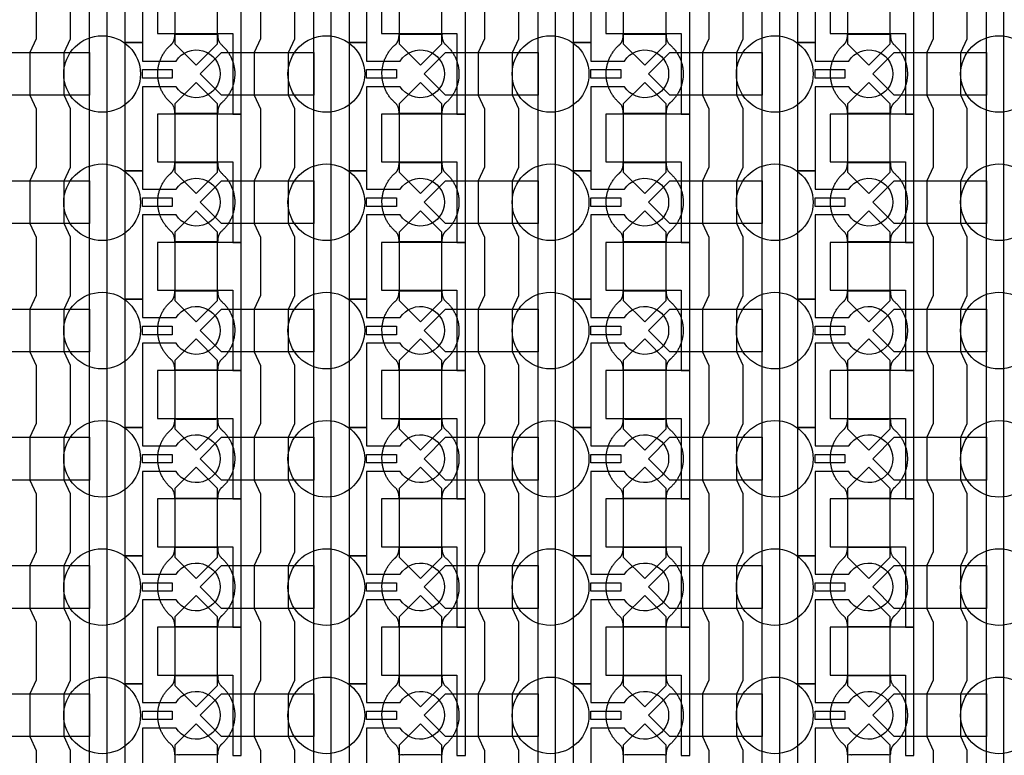
# Model space of a CAD drawing. Units: inches. Extents: x 8248 to 63274, y 5765 to 59195.
# Drawn here: x 55614 to 58490, y 31806 to 33956 of the extents above; entities that cross this region are included whole.
import ezdxf

# ---------------------------------------------------------------- set-up
doc = ezdxf.new("R2010")
doc.units = ezdxf.units.IN
doc.header["$MEASUREMENT"] = 0
for name, color, linetype in [('Control', 20, 'Continuous'), ('Flow Round', 3, 'Continuous'), ('Flow Square', 4, 'Continuous')]:
    doc.layers.add(name, color=color, linetype=linetype)

msp = doc.modelspace()

# ---------------------------------------------------------------- linework, layer by layer
at = {"layer": 'Control'}
for points in [[(55818, 13804.8), (55818, 35144), (55581, 35144), (55581, 35144), (55581, 35209), (55868, 35209), (55868, 13855.2), (56261, 13855.2), (56261, 13805.2), (55818, 13805.2)], [(56473, 13804.8), (56473, 35144), (56236, 35144), (56236, 35144), (56236, 35209), (56523, 35209), (56523, 13855.2), (56916, 13855.2), (56916, 13805.2), (56473, 13805.2)], [(57128, 13804.8), (57128, 35144), (56891, 35144), (56891, 35144), (56891, 35209), (57178, 35209), (57178, 13855.2), (57571, 13855.2), (57571, 13805.2), (57128, 13805.2)], [(57783, 13804.8), (57783, 35144), (57546, 35144), (57546, 35144), (57546, 35209), (57833, 35209), (57833, 13855.2), (58226, 13855.2), (58226, 13805.2), (57783, 13805.2)], [(58438, 13804.8), (58438, 35144), (58201, 35144), (58201, 35144), (58201, 35209), (58488, 35209), (58488, 13855.2), (58881, 13855.2), (58881, 13805.2), (58438, 13805.2)], [(56261, 33680.2), (56261, 34055.3), (56236, 34055.3), (56016, 34055.3), (56016, 33915.3), (56036, 33915.3), (56236, 33915.3), (56236, 33797.8), (56236, 33680.2)], [(56916, 33680.2), (56916, 34055.3), (56891, 34055.3), (56671, 34055.3), (56671, 33915.3), (56691, 33915.3), (56891, 33915.3), (56891, 33797.8), (56891, 33680.2)], [(57571, 33680.2), (57571, 34055.3), (57546, 34055.3), (57326, 34055.3), (57326, 33915.3), (57346, 33915.3), (57546, 33915.3), (57546, 33797.8), (57546, 33680.2)], [(58226, 33680.2), (58226, 34055.3), (58201, 34055.3), (57981, 34055.3), (57981, 33915.3), (58001, 33915.3), (58201, 33915.3), (58201, 33797.8), (58201, 33680.2)], [(55972, 33810.3), (56059.5, 33810.3), (56059.5, 33785.3), (55972, 33785.3)], [(56627, 33810.3), (56714.5, 33810.3), (56714.5, 33785.3), (56627, 33785.3)], [(57282, 33810.3), (57369.5, 33810.3), (57369.5, 33785.3), (57282, 33785.3)], [(57937, 33810.3), (58024.5, 33810.3), (58024.5, 33785.3), (57937, 33785.3)], [(56261, 33305.2), (56261, 33680.3), (56236, 33680.3), (56016, 33680.3), (56016, 33540.3), (56036, 33540.3), (56236, 33540.3), (56236, 33422.8), (56236, 33305.2)], [(56916, 33305.2), (56916, 33680.3), (56891, 33680.3), (56671, 33680.3), (56671, 33540.3), (56691, 33540.3), (56891, 33540.3), (56891, 33422.8), (56891, 33305.2)], [(57571, 33305.2), (57571, 33680.3), (57546, 33680.3), (57326, 33680.3), (57326, 33540.3), (57346, 33540.3), (57546, 33540.3), (57546, 33422.8), (57546, 33305.2)], [(58226, 33305.2), (58226, 33680.3), (58201, 33680.3), (57981, 33680.3), (57981, 33540.3), (58001, 33540.3), (58201, 33540.3), (58201, 33422.8), (58201, 33305.2)], [(55972, 33435.3), (56059.5, 33435.3), (56059.5, 33410.3), (55972, 33410.3)], [(56627, 33435.3), (56714.5, 33435.3), (56714.5, 33410.3), (56627, 33410.3)], [(57282, 33435.3), (57369.5, 33435.3), (57369.5, 33410.3), (57282, 33410.3)], [(57937, 33435.3), (58024.5, 33435.3), (58024.5, 33410.3), (57937, 33410.3)], [(56261, 32930.2), (56261, 33305.3), (56236, 33305.3), (56016, 33305.3), (56016, 33165.3), (56036, 33165.3), (56236, 33165.3), (56236, 33047.8), (56236, 32930.2)], [(56916, 32930.2), (56916, 33305.3), (56891, 33305.3), (56671, 33305.3), (56671, 33165.3), (56691, 33165.3), (56891, 33165.3), (56891, 33047.8), (56891, 32930.2)], [(57571, 32930.2), (57571, 33305.3), (57546, 33305.3), (57326, 33305.3), (57326, 33165.3), (57346, 33165.3), (57546, 33165.3), (57546, 33047.8), (57546, 32930.2)], [(58226, 32930.2), (58226, 33305.3), (58201, 33305.3), (57981, 33305.3), (57981, 33165.3), (58001, 33165.3), (58201, 33165.3), (58201, 33047.8), (58201, 32930.2)], [(55972, 33060.3), (56059.5, 33060.3), (56059.5, 33035.3), (55972, 33035.3)], [(56627, 33060.3), (56714.5, 33060.3), (56714.5, 33035.3), (56627, 33035.3)], [(57282, 33060.3), (57369.5, 33060.3), (57369.5, 33035.3), (57282, 33035.3)], [(57937, 33060.3), (58024.5, 33060.3), (58024.5, 33035.3), (57937, 33035.3)], [(56261, 32555.2), (56261, 32930.3), (56236, 32930.3), (56016, 32930.3), (56016, 32790.3), (56036, 32790.3), (56236, 32790.3), (56236, 32672.8), (56236, 32555.2)], [(56916, 32555.2), (56916, 32930.3), (56891, 32930.3), (56671, 32930.3), (56671, 32790.3), (56691, 32790.3), (56891, 32790.3), (56891, 32672.8), (56891, 32555.2)], [(57571, 32555.2), (57571, 32930.3), (57546, 32930.3), (57326, 32930.3), (57326, 32790.3), (57346, 32790.3), (57546, 32790.3), (57546, 32672.8), (57546, 32555.2)], [(58226, 32555.2), (58226, 32930.3), (58201, 32930.3), (57981, 32930.3), (57981, 32790.3), (58001, 32790.3), (58201, 32790.3), (58201, 32672.8), (58201, 32555.2)], [(55972, 32685.3), (56059.5, 32685.3), (56059.5, 32660.3), (55972, 32660.3)], [(56627, 32685.3), (56714.5, 32685.3), (56714.5, 32660.3), (56627, 32660.3)], [(57282, 32685.3), (57369.5, 32685.3), (57369.5, 32660.3), (57282, 32660.3)], [(57937, 32685.3), (58024.5, 32685.3), (58024.5, 32660.3), (57937, 32660.3)], [(56261, 32180.2), (56261, 32555.3), (56236, 32555.3), (56016, 32555.3), (56016, 32415.3), (56036, 32415.3), (56236, 32415.3), (56236, 32297.8), (56236, 32180.2)], [(56916, 32180.2), (56916, 32555.3), (56891, 32555.3), (56671, 32555.3), (56671, 32415.3), (56691, 32415.3), (56891, 32415.3), (56891, 32297.8), (56891, 32180.2)], [(57571, 32180.2), (57571, 32555.3), (57546, 32555.3), (57326, 32555.3), (57326, 32415.3), (57346, 32415.3), (57546, 32415.3), (57546, 32297.8), (57546, 32180.2)], [(58226, 32180.2), (58226, 32555.3), (58201, 32555.3), (57981, 32555.3), (57981, 32415.3), (58001, 32415.3), (58201, 32415.3), (58201, 32297.8), (58201, 32180.2)], [(55972, 32310.3), (56059.5, 32310.3), (56059.5, 32285.3), (55972, 32285.3)], [(56627, 32310.3), (56714.5, 32310.3), (56714.5, 32285.3), (56627, 32285.3)], [(57282, 32310.3), (57369.5, 32310.3), (57369.5, 32285.3), (57282, 32285.3)], [(57937, 32310.3), (58024.5, 32310.3), (58024.5, 32285.3), (57937, 32285.3)], [(56261, 31805.2), (56261, 32180.3), (56236, 32180.3), (56016, 32180.3), (56016, 32040.3), (56036, 32040.3), (56236, 32040.3), (56236, 31922.8), (56236, 31805.2)], [(56916, 31805.2), (56916, 32180.3), (56891, 32180.3), (56671, 32180.3), (56671, 32040.3), (56691, 32040.3), (56891, 32040.3), (56891, 31922.8), (56891, 31805.2)], [(57571, 31805.2), (57571, 32180.3), (57546, 32180.3), (57326, 32180.3), (57326, 32040.3), (57346, 32040.3), (57546, 32040.3), (57546, 31922.8), (57546, 31805.2)], [(58226, 31805.2), (58226, 32180.3), (58201, 32180.3), (57981, 32180.3), (57981, 32040.3), (58001, 32040.3), (58201, 32040.3), (58201, 31922.8), (58201, 31805.2)], [(55972, 31935.3), (56059.5, 31935.3), (56059.5, 31910.3), (55972, 31910.3)], [(56627, 31935.3), (56714.5, 31935.3), (56714.5, 31910.3), (56627, 31910.3)], [(57282, 31935.3), (57369.5, 31935.3), (57369.5, 31910.3), (57282, 31910.3)], [(57937, 31935.3), (58024.5, 31935.3), (58024.5, 31910.3), (57937, 31910.3)]]:
    msp.add_lwpolyline(points, close=True, dxfattribs=at)
for points in [[(56070.4, 34135.3), (55972, 34135.3), (55972, 33889.3), (55922, 33889.3), (55922, 34264.3), (55972, 34264.3), (55972, 34210.3), (56070.4, 34210.3, -3.442879)], [(56725.4, 34135.3), (56627, 34135.3), (56627, 33889.3), (56577, 33889.3), (56577, 34264.3), (56627, 34264.3), (56627, 34210.3), (56725.4, 34210.3, -3.442879)], [(57380.4, 34135.3), (57282, 34135.3), (57282, 33889.3), (57232, 33889.3), (57232, 34264.3), (57282, 34264.3), (57282, 34210.3), (57380.4, 34210.3, -3.442879)], [(58035.4, 34135.3), (57937, 34135.3), (57937, 33889.3), (57887, 33889.3), (57887, 34264.3), (57937, 34264.3), (57937, 34210.3), (58035.4, 34210.3, -3.442879)], [(56070.4, 33760.3), (55972, 33760.3), (55972, 33514.3), (55922, 33514.3), (55922, 33889.3), (55972, 33889.3), (55972, 33835.3), (56070.4, 33835.3, -3.442879)], [(56725.4, 33760.3), (56627, 33760.3), (56627, 33514.3), (56577, 33514.3), (56577, 33889.3), (56627, 33889.3), (56627, 33835.3), (56725.4, 33835.3, -3.442879)], [(57380.4, 33760.3), (57282, 33760.3), (57282, 33514.3), (57232, 33514.3), (57232, 33889.3), (57282, 33889.3), (57282, 33835.3), (57380.4, 33835.3, -3.442879)], [(58035.4, 33760.3), (57937, 33760.3), (57937, 33514.3), (57887, 33514.3), (57887, 33889.3), (57937, 33889.3), (57937, 33835.3), (58035.4, 33835.3, -3.442879)], [(56070.4, 33385.3), (55972, 33385.3), (55972, 33139.3), (55922, 33139.3), (55922, 33514.3), (55972, 33514.3), (55972, 33460.3), (56070.4, 33460.3, -3.442879)], [(56725.4, 33385.3), (56627, 33385.3), (56627, 33139.3), (56577, 33139.3), (56577, 33514.3), (56627, 33514.3), (56627, 33460.3), (56725.4, 33460.3, -3.442879)], [(57380.4, 33385.3), (57282, 33385.3), (57282, 33139.3), (57232, 33139.3), (57232, 33514.3), (57282, 33514.3), (57282, 33460.3), (57380.4, 33460.3, -3.442879)], [(58035.4, 33385.3), (57937, 33385.3), (57937, 33139.3), (57887, 33139.3), (57887, 33514.3), (57937, 33514.3), (57937, 33460.3), (58035.4, 33460.3, -3.442879)], [(56070.4, 33010.3), (55972, 33010.3), (55972, 32764.3), (55922, 32764.3), (55922, 33139.3), (55972, 33139.3), (55972, 33085.3), (56070.4, 33085.3, -3.442879)], [(56725.4, 33010.3), (56627, 33010.3), (56627, 32764.3), (56577, 32764.3), (56577, 33139.3), (56627, 33139.3), (56627, 33085.3), (56725.4, 33085.3, -3.442879)], [(57380.4, 33010.3), (57282, 33010.3), (57282, 32764.3), (57232, 32764.3), (57232, 33139.3), (57282, 33139.3), (57282, 33085.3), (57380.4, 33085.3, -3.442879)], [(58035.4, 33010.3), (57937, 33010.3), (57937, 32764.3), (57887, 32764.3), (57887, 33139.3), (57937, 33139.3), (57937, 33085.3), (58035.4, 33085.3, -3.442879)], [(56070.4, 32635.3), (55972, 32635.3), (55972, 32389.3), (55922, 32389.3), (55922, 32764.3), (55972, 32764.3), (55972, 32710.3), (56070.4, 32710.3, -3.442879)], [(56725.4, 32635.3), (56627, 32635.3), (56627, 32389.3), (56577, 32389.3), (56577, 32764.3), (56627, 32764.3), (56627, 32710.3), (56725.4, 32710.3, -3.442879)], [(57380.4, 32635.3), (57282, 32635.3), (57282, 32389.3), (57232, 32389.3), (57232, 32764.3), (57282, 32764.3), (57282, 32710.3), (57380.4, 32710.3, -3.442879)], [(58035.4, 32635.3), (57937, 32635.3), (57937, 32389.3), (57887, 32389.3), (57887, 32764.3), (57937, 32764.3), (57937, 32710.3), (58035.4, 32710.3, -3.442879)], [(56070.4, 32260.3), (55972, 32260.3), (55972, 32014.3), (55922, 32014.3), (55922, 32389.3), (55972, 32389.3), (55972, 32335.3), (56070.4, 32335.3, -3.442879)], [(56725.4, 32260.3), (56627, 32260.3), (56627, 32014.3), (56577, 32014.3), (56577, 32389.3), (56627, 32389.3), (56627, 32335.3), (56725.4, 32335.3, -3.442879)], [(57380.4, 32260.3), (57282, 32260.3), (57282, 32014.3), (57232, 32014.3), (57232, 32389.3), (57282, 32389.3), (57282, 32335.3), (57380.4, 32335.3, -3.442879)], [(58035.4, 32260.3), (57937, 32260.3), (57937, 32014.3), (57887, 32014.3), (57887, 32389.3), (57937, 32389.3), (57937, 32335.3), (58035.4, 32335.3, -3.442879)], [(56070.4, 31885.3), (55972, 31885.3), (55972, 31639.3), (55922, 31639.3), (55922, 32014.3), (55972, 32014.3), (55972, 31960.3), (56070.4, 31960.3, -3.442879)], [(56725.4, 31885.3), (56627, 31885.3), (56627, 31639.3), (56577, 31639.3), (56577, 32014.3), (56627, 32014.3), (56627, 31960.3), (56725.4, 31960.3, -3.442879)], [(57380.4, 31885.3), (57282, 31885.3), (57282, 31639.3), (57232, 31639.3), (57232, 32014.3), (57282, 32014.3), (57282, 31960.3), (57380.4, 31960.3, -3.442879)], [(58035.4, 31885.3), (57937, 31885.3), (57937, 31639.3), (57887, 31639.3), (57887, 32014.3), (57937, 32014.3), (57937, 31960.3), (58035.4, 31960.3, -3.442879)]]:
    msp.add_lwpolyline(points, format="xyb", close=True, dxfattribs=at)
for points in [[(55662, 34070.3), (55662, 33900.3), (55643.5, 33860.3), (55643.5, 33735.3), (55662, 33695.3), (55662, 33525.3), (55643.5, 33485.3), (55643.5, 33360.3), (55662, 33320.3), (55662, 33150.3), (55643.5, 33110.3), (55643.5, 32985.3), (55662, 32945.3), (55662, 32775.3), (55643.5, 32735.3), (55643.5, 32610.3), (55662, 32570.3), (55662, 32400.3), (55643.5, 32360.3), (55643.5, 32235.3), (55662, 32195.3), (55662, 32025.3), (55643.5, 31985.3), (55643.5, 31860.3), (55662, 31820.3), (55662, 31650.3)], [(55762, 31650.3), (55762, 31820.3), (55743.5, 31860.3), (55743.5, 31985.3), (55762, 32025.3), (55762, 32195.3), (55743.5, 32235.3), (55743.5, 32360.3), (55762, 32400.3), (55762, 32570.3), (55743.5, 32610.3), (55743.5, 32735.3), (55762, 32775.3), (55762, 32945.3), (55743.5, 32985.3), (55743.5, 33110.3), (55762, 33150.3), (55762, 33320.3), (55743.5, 33360.3), (55743.5, 33485.3), (55762, 33525.3), (55762, 33695.3), (55743.5, 33735.3), (55743.5, 33860.3), (55762, 33900.3), (55762, 34070.3)], [(56317, 34070.3), (56317, 33900.3), (56298.5, 33860.3), (56298.5, 33735.3), (56317, 33695.3), (56317, 33525.3), (56298.5, 33485.3), (56298.5, 33360.3), (56317, 33320.3), (56317, 33150.3), (56298.5, 33110.3), (56298.5, 32985.3), (56317, 32945.3), (56317, 32775.3), (56298.5, 32735.3), (56298.5, 32610.3), (56317, 32570.3), (56317, 32400.3), (56298.5, 32360.3), (56298.5, 32235.3), (56317, 32195.3), (56317, 32025.3), (56298.5, 31985.3), (56298.5, 31860.3), (56317, 31820.3), (56317, 31650.3)], [(56417, 31650.3), (56417, 31820.3), (56398.5, 31860.3), (56398.5, 31985.3), (56417, 32025.3), (56417, 32195.3), (56398.5, 32235.3), (56398.5, 32360.3), (56417, 32400.3), (56417, 32570.3), (56398.5, 32610.3), (56398.5, 32735.3), (56417, 32775.3), (56417, 32945.3), (56398.5, 32985.3), (56398.5, 33110.3), (56417, 33150.3), (56417, 33320.3), (56398.5, 33360.3), (56398.5, 33485.3), (56417, 33525.3), (56417, 33695.3), (56398.5, 33735.3), (56398.5, 33860.3), (56417, 33900.3), (56417, 34070.3)], [(56972, 34070.3), (56972, 33900.3), (56953.5, 33860.3), (56953.5, 33735.3), (56972, 33695.3), (56972, 33525.3), (56953.5, 33485.3), (56953.5, 33360.3), (56972, 33320.3), (56972, 33150.3), (56953.5, 33110.3), (56953.5, 32985.3), (56972, 32945.3), (56972, 32775.3), (56953.5, 32735.3), (56953.5, 32610.3), (56972, 32570.3), (56972, 32400.3), (56953.5, 32360.3), (56953.5, 32235.3), (56972, 32195.3), (56972, 32025.3), (56953.5, 31985.3), (56953.5, 31860.3), (56972, 31820.3), (56972, 31650.3)], [(57072, 31650.3), (57072, 31820.3), (57053.5, 31860.3), (57053.5, 31985.3), (57072, 32025.3), (57072, 32195.3), (57053.5, 32235.3), (57053.5, 32360.3), (57072, 32400.3), (57072, 32570.3), (57053.5, 32610.3), (57053.5, 32735.3), (57072, 32775.3), (57072, 32945.3), (57053.5, 32985.3), (57053.5, 33110.3), (57072, 33150.3), (57072, 33320.3), (57053.5, 33360.3), (57053.5, 33485.3), (57072, 33525.3), (57072, 33695.3), (57053.5, 33735.3), (57053.5, 33860.3), (57072, 33900.3), (57072, 34070.3)], [(57627, 34070.3), (57627, 33900.3), (57608.5, 33860.3), (57608.5, 33735.3), (57627, 33695.3), (57627, 33525.3), (57608.5, 33485.3), (57608.5, 33360.3), (57627, 33320.3), (57627, 33150.3), (57608.5, 33110.3), (57608.5, 32985.3), (57627, 32945.3), (57627, 32775.3), (57608.5, 32735.3), (57608.5, 32610.3), (57627, 32570.3), (57627, 32400.3), (57608.5, 32360.3), (57608.5, 32235.3), (57627, 32195.3), (57627, 32025.3), (57608.5, 31985.3), (57608.5, 31860.3), (57627, 31820.3), (57627, 31650.3)], [(57727, 31650.3), (57727, 31820.3), (57708.5, 31860.3), (57708.5, 31985.3), (57727, 32025.3), (57727, 32195.3), (57708.5, 32235.3), (57708.5, 32360.3), (57727, 32400.3), (57727, 32570.3), (57708.5, 32610.3), (57708.5, 32735.3), (57727, 32775.3), (57727, 32945.3), (57708.5, 32985.3), (57708.5, 33110.3), (57727, 33150.3), (57727, 33320.3), (57708.5, 33360.3), (57708.5, 33485.3), (57727, 33525.3), (57727, 33695.3), (57708.5, 33735.3), (57708.5, 33860.3), (57727, 33900.3), (57727, 34070.3)], [(58282, 34070.3), (58282, 33900.3), (58263.5, 33860.3), (58263.5, 33735.3), (58282, 33695.3), (58282, 33525.3), (58263.5, 33485.3), (58263.5, 33360.3), (58282, 33320.3), (58282, 33150.3), (58263.5, 33110.3), (58263.5, 32985.3), (58282, 32945.3), (58282, 32775.3), (58263.5, 32735.3), (58263.5, 32610.3), (58282, 32570.3), (58282, 32400.3), (58263.5, 32360.3), (58263.5, 32235.3), (58282, 32195.3), (58282, 32025.3), (58263.5, 31985.3), (58263.5, 31860.3), (58282, 31820.3), (58282, 31650.3)], [(58382, 31650.3), (58382, 31820.3), (58363.5, 31860.3), (58363.5, 31985.3), (58382, 32025.3), (58382, 32195.3), (58363.5, 32235.3), (58363.5, 32360.3), (58382, 32400.3), (58382, 32570.3), (58363.5, 32610.3), (58363.5, 32735.3), (58382, 32775.3), (58382, 32945.3), (58363.5, 32985.3), (58363.5, 33110.3), (58382, 33150.3), (58382, 33320.3), (58363.5, 33360.3), (58363.5, 33485.3), (58382, 33525.3), (58382, 33695.3), (58363.5, 33735.3), (58363.5, 33860.3), (58382, 33900.3), (58382, 34070.3)]]:
    msp.add_lwpolyline(points, dxfattribs=at)
at = {"layer": 'Flow Round'}
for points in [[(56192, 33985.3), (56192, 34085.3), (56129.5, 34147.8), (56067, 34085.3), (56067, 33985.3), (56067, 33885.3), (56129.5, 33822.8), (56192, 33885.3)], [(56847, 33985.3), (56847, 34085.3), (56784.5, 34147.8), (56722, 34085.3), (56722, 33985.3), (56722, 33885.3), (56784.5, 33822.8), (56847, 33885.3)], [(57502, 33985.3), (57502, 34085.3), (57439.5, 34147.8), (57377, 34085.3), (57377, 33985.3), (57377, 33885.3), (57439.5, 33822.8), (57502, 33885.3)], [(58157, 33985.3), (58157, 34085.3), (58094.5, 34147.8), (58032, 34085.3), (58032, 33985.3), (58032, 33885.3), (58094.5, 33822.8), (58157, 33885.3)], [(55818, 33860.3), (55818, 33735.3), (55548, 33735.3), (55485.5, 33797.8), (55548, 33860.3), (55798, 33860.3)], [(56473, 33860.3), (56473, 33735.3), (56203, 33735.3), (56140.5, 33797.8), (56203, 33860.3), (56453, 33860.3)], [(57128, 33860.3), (57128, 33735.3), (56858, 33735.3), (56795.5, 33797.8), (56858, 33860.3), (57108, 33860.3)], [(57783, 33860.3), (57783, 33735.3), (57513, 33735.3), (57450.5, 33797.8), (57513, 33860.3), (57763, 33860.3)], [(58438, 33860.3), (58438, 33735.3), (58168, 33735.3), (58105.5, 33797.8), (58168, 33860.3), (58418, 33860.3)], [(56192, 33610.3), (56192, 33710.3), (56129.5, 33772.8), (56067, 33710.3), (56067, 33610.3), (56067, 33510.3), (56129.5, 33447.8), (56192, 33510.3)], [(56847, 33610.3), (56847, 33710.3), (56784.5, 33772.8), (56722, 33710.3), (56722, 33610.3), (56722, 33510.3), (56784.5, 33447.8), (56847, 33510.3)], [(57502, 33610.3), (57502, 33710.3), (57439.5, 33772.8), (57377, 33710.3), (57377, 33610.3), (57377, 33510.3), (57439.5, 33447.8), (57502, 33510.3)], [(58157, 33610.3), (58157, 33710.3), (58094.5, 33772.8), (58032, 33710.3), (58032, 33610.3), (58032, 33510.3), (58094.5, 33447.8), (58157, 33510.3)], [(55818, 33485.3), (55818, 33360.3), (55548, 33360.3), (55485.5, 33422.8), (55548, 33485.3), (55798, 33485.3)], [(56473, 33485.3), (56473, 33360.3), (56203, 33360.3), (56140.5, 33422.8), (56203, 33485.3), (56453, 33485.3)], [(57128, 33485.3), (57128, 33360.3), (56858, 33360.3), (56795.5, 33422.8), (56858, 33485.3), (57108, 33485.3)], [(57783, 33485.3), (57783, 33360.3), (57513, 33360.3), (57450.5, 33422.8), (57513, 33485.3), (57763, 33485.3)], [(58438, 33485.3), (58438, 33360.3), (58168, 33360.3), (58105.5, 33422.8), (58168, 33485.3), (58418, 33485.3)], [(56192, 33235.3), (56192, 33335.3), (56129.5, 33397.8), (56067, 33335.3), (56067, 33235.3), (56067, 33135.3), (56129.5, 33072.8), (56192, 33135.3)], [(56847, 33235.3), (56847, 33335.3), (56784.5, 33397.8), (56722, 33335.3), (56722, 33235.3), (56722, 33135.3), (56784.5, 33072.8), (56847, 33135.3)], [(57502, 33235.3), (57502, 33335.3), (57439.5, 33397.8), (57377, 33335.3), (57377, 33235.3), (57377, 33135.3), (57439.5, 33072.8), (57502, 33135.3)], [(58157, 33235.3), (58157, 33335.3), (58094.5, 33397.8), (58032, 33335.3), (58032, 33235.3), (58032, 33135.3), (58094.5, 33072.8), (58157, 33135.3)], [(55818, 33110.3), (55818, 32985.3), (55548, 32985.3), (55485.5, 33047.8), (55548, 33110.3), (55798, 33110.3)], [(56473, 33110.3), (56473, 32985.3), (56203, 32985.3), (56140.5, 33047.8), (56203, 33110.3), (56453, 33110.3)], [(57128, 33110.3), (57128, 32985.3), (56858, 32985.3), (56795.5, 33047.8), (56858, 33110.3), (57108, 33110.3)], [(57783, 33110.3), (57783, 32985.3), (57513, 32985.3), (57450.5, 33047.8), (57513, 33110.3), (57763, 33110.3)], [(58438, 33110.3), (58438, 32985.3), (58168, 32985.3), (58105.5, 33047.8), (58168, 33110.3), (58418, 33110.3)], [(56192, 32860.3), (56192, 32960.3), (56129.5, 33022.8), (56067, 32960.3), (56067, 32860.3), (56067, 32760.3), (56129.5, 32697.8), (56192, 32760.3)], [(56847, 32860.3), (56847, 32960.3), (56784.5, 33022.8), (56722, 32960.3), (56722, 32860.3), (56722, 32760.3), (56784.5, 32697.8), (56847, 32760.3)], [(57502, 32860.3), (57502, 32960.3), (57439.5, 33022.8), (57377, 32960.3), (57377, 32860.3), (57377, 32760.3), (57439.5, 32697.8), (57502, 32760.3)], [(58157, 32860.3), (58157, 32960.3), (58094.5, 33022.8), (58032, 32960.3), (58032, 32860.3), (58032, 32760.3), (58094.5, 32697.8), (58157, 32760.3)], [(55818, 32735.3), (55818, 32610.3), (55548, 32610.3), (55485.5, 32672.8), (55548, 32735.3), (55798, 32735.3)], [(56473, 32735.3), (56473, 32610.3), (56203, 32610.3), (56140.5, 32672.8), (56203, 32735.3), (56453, 32735.3)], [(57128, 32735.3), (57128, 32610.3), (56858, 32610.3), (56795.5, 32672.8), (56858, 32735.3), (57108, 32735.3)], [(57783, 32735.3), (57783, 32610.3), (57513, 32610.3), (57450.5, 32672.8), (57513, 32735.3), (57763, 32735.3)], [(58438, 32735.3), (58438, 32610.3), (58168, 32610.3), (58105.5, 32672.8), (58168, 32735.3), (58418, 32735.3)], [(56192, 32485.3), (56192, 32585.3), (56129.5, 32647.8), (56067, 32585.3), (56067, 32485.3), (56067, 32385.3), (56129.5, 32322.8), (56192, 32385.3)], [(56847, 32485.3), (56847, 32585.3), (56784.5, 32647.8), (56722, 32585.3), (56722, 32485.3), (56722, 32385.3), (56784.5, 32322.8), (56847, 32385.3)], [(57502, 32485.3), (57502, 32585.3), (57439.5, 32647.8), (57377, 32585.3), (57377, 32485.3), (57377, 32385.3), (57439.5, 32322.8), (57502, 32385.3)], [(58157, 32485.3), (58157, 32585.3), (58094.5, 32647.8), (58032, 32585.3), (58032, 32485.3), (58032, 32385.3), (58094.5, 32322.8), (58157, 32385.3)], [(55818, 32360.3), (55818, 32235.3), (55548, 32235.3), (55485.5, 32297.8), (55548, 32360.3), (55798, 32360.3)], [(56473, 32360.3), (56473, 32235.3), (56203, 32235.3), (56140.5, 32297.8), (56203, 32360.3), (56453, 32360.3)], [(57128, 32360.3), (57128, 32235.3), (56858, 32235.3), (56795.5, 32297.8), (56858, 32360.3), (57108, 32360.3)], [(57783, 32360.3), (57783, 32235.3), (57513, 32235.3), (57450.5, 32297.8), (57513, 32360.3), (57763, 32360.3)], [(58438, 32360.3), (58438, 32235.3), (58168, 32235.3), (58105.5, 32297.8), (58168, 32360.3), (58418, 32360.3)], [(56192, 32110.3), (56192, 32210.3), (56129.5, 32272.8), (56067, 32210.3), (56067, 32110.3), (56067, 32010.3), (56129.5, 31947.8), (56192, 32010.3)], [(56847, 32110.3), (56847, 32210.3), (56784.5, 32272.8), (56722, 32210.3), (56722, 32110.3), (56722, 32010.3), (56784.5, 31947.8), (56847, 32010.3)], [(57502, 32110.3), (57502, 32210.3), (57439.5, 32272.8), (57377, 32210.3), (57377, 32110.3), (57377, 32010.3), (57439.5, 31947.8), (57502, 32010.3)], [(58157, 32110.3), (58157, 32210.3), (58094.5, 32272.8), (58032, 32210.3), (58032, 32110.3), (58032, 32010.3), (58094.5, 31947.8), (58157, 32010.3)], [(55818, 31985.3), (55818, 31860.3), (55548, 31860.3), (55485.5, 31922.8), (55548, 31985.3), (55798, 31985.3)], [(56473, 31985.3), (56473, 31860.3), (56203, 31860.3), (56140.5, 31922.8), (56203, 31985.3), (56453, 31985.3)], [(57128, 31985.3), (57128, 31860.3), (56858, 31860.3), (56795.5, 31922.8), (56858, 31985.3), (57108, 31985.3)], [(57783, 31985.3), (57783, 31860.3), (57513, 31860.3), (57450.5, 31922.8), (57513, 31985.3), (57763, 31985.3)], [(58438, 31985.3), (58438, 31860.3), (58168, 31860.3), (58105.5, 31922.8), (58168, 31985.3), (58418, 31985.3)], [(56192, 31735.3), (56192, 31835.3), (56129.5, 31897.8), (56067, 31835.3), (56067, 31735.3), (56067, 31635.3), (56129.5, 31572.8), (56192, 31635.3)], [(56847, 31735.3), (56847, 31835.3), (56784.5, 31897.8), (56722, 31835.3), (56722, 31735.3), (56722, 31635.3), (56784.5, 31572.8), (56847, 31635.3)], [(57502, 31735.3), (57502, 31835.3), (57439.5, 31897.8), (57377, 31835.3), (57377, 31735.3), (57377, 31635.3), (57439.5, 31572.8), (57502, 31635.3)], [(58157, 31735.3), (58157, 31835.3), (58094.5, 31897.8), (58032, 31835.3), (58032, 31735.3), (58032, 31635.3), (58094.5, 31572.8), (58157, 31635.3)]]:
    msp.add_lwpolyline(points, close=True, dxfattribs=at)
at = {"layer": 'Flow Square', "ltscale": 2}
for centre in [(55854.5, 33797.4), (56509.5, 33797.4), (57164.5, 33797.4), (57819.5, 33797.4), (58474.5, 33797.4), (55854.5, 33422.4), (56509.5, 33422.4), (57164.5, 33422.4), (57819.5, 33422.4), (58474.5, 33422.4), (55854.5, 33047.4), (56509.5, 33047.4), (57164.5, 33047.4), (57819.5, 33047.4), (58474.5, 33047.4), (55854.5, 32672.4), (56509.5, 32672.4), (57164.5, 32672.4), (57819.5, 32672.4), (58474.5, 32672.4), (55854.5, 32297.5), (56509.5, 32297.5), (57164.5, 32297.5), (57819.5, 32297.5), (58474.5, 32297.5), (55854.5, 31922.5), (56509.5, 31922.5), (57164.5, 31922.5), (57819.5, 31922.5), (58474.5, 31922.5)]:
    msp.add_circle(centre, 112, dxfattribs=at)
at = {"layer": 'Flow Square'}
for points in [[(56203.9, 33713.3), (56242, 33746.9), (56242, 33797.8), (56242, 33848.6), (56203.9, 33882.2), (56192, 33891.3), (56192, 33913.8), (56160.7, 33913.8), (56129.5, 33913.8), (56098.2, 33913.8), (56067, 33913.8), (56067, 33891.3), (56055.1, 33882.2), (56017, 33848.6), (56017, 33797.8), (56017, 33746.9), (56055.1, 33713.3), (56067, 33704.2), (56067, 33681.7), (56098.2, 33681.7), (56129.5, 33681.7), (56160.7, 33681.7), (56192, 33681.7), (56192, 33704.2), (56203.9, 33713.3)], [(56858.9, 33713.3), (56897, 33746.9), (56897, 33797.8), (56897, 33848.6), (56858.9, 33882.2), (56847, 33891.3), (56847, 33913.8), (56815.7, 33913.8), (56784.5, 33913.8), (56753.2, 33913.8), (56722, 33913.8), (56722, 33891.3), (56710.1, 33882.2), (56672, 33848.6), (56672, 33797.8), (56672, 33746.9), (56710.1, 33713.3), (56722, 33704.2), (56722, 33681.7), (56753.2, 33681.7), (56784.5, 33681.7), (56815.7, 33681.7), (56847, 33681.7), (56847, 33704.2), (56858.9, 33713.3)], [(57513.9, 33713.3), (57552, 33746.9), (57552, 33797.8), (57552, 33848.6), (57513.9, 33882.2), (57502, 33891.3), (57502, 33913.8), (57470.7, 33913.8), (57439.5, 33913.8), (57408.2, 33913.8), (57377, 33913.8), (57377, 33891.3), (57365.1, 33882.2), (57327, 33848.6), (57327, 33797.8), (57327, 33746.9), (57365.1, 33713.3), (57377, 33704.2), (57377, 33681.7), (57408.2, 33681.7), (57439.5, 33681.7), (57470.7, 33681.7), (57502, 33681.7), (57502, 33704.2), (57513.9, 33713.3)], [(58168.9, 33713.3), (58207, 33746.9), (58207, 33797.8), (58207, 33848.6), (58168.9, 33882.2), (58157, 33891.3), (58157, 33913.8), (58125.7, 33913.8), (58094.5, 33913.8), (58063.2, 33913.8), (58032, 33913.8), (58032, 33891.3), (58020.1, 33882.2), (57982, 33848.6), (57982, 33797.8), (57982, 33746.9), (58020.1, 33713.3), (58032, 33704.2), (58032, 33681.7), (58063.2, 33681.7), (58094.5, 33681.7), (58125.7, 33681.7), (58157, 33681.7), (58157, 33704.2), (58168.9, 33713.3)], [(56203.9, 33338.3), (56242, 33371.9), (56242, 33422.8), (56242, 33473.6), (56203.9, 33507.2), (56192, 33516.3), (56192, 33538.8), (56160.7, 33538.8), (56129.5, 33538.8), (56098.2, 33538.8), (56067, 33538.8), (56067, 33516.3), (56055.1, 33507.2), (56017, 33473.6), (56017, 33422.8), (56017, 33371.9), (56055.1, 33338.3), (56067, 33329.2), (56067, 33306.7), (56098.2, 33306.7), (56129.5, 33306.7), (56160.7, 33306.7), (56192, 33306.7), (56192, 33329.2), (56203.9, 33338.3)], [(56858.9, 33338.3), (56897, 33371.9), (56897, 33422.8), (56897, 33473.6), (56858.9, 33507.2), (56847, 33516.3), (56847, 33538.8), (56815.7, 33538.8), (56784.5, 33538.8), (56753.2, 33538.8), (56722, 33538.8), (56722, 33516.3), (56710.1, 33507.2), (56672, 33473.6), (56672, 33422.8), (56672, 33371.9), (56710.1, 33338.3), (56722, 33329.2), (56722, 33306.7), (56753.2, 33306.7), (56784.5, 33306.7), (56815.7, 33306.7), (56847, 33306.7), (56847, 33329.2), (56858.9, 33338.3)], [(57513.9, 33338.3), (57552, 33371.9), (57552, 33422.8), (57552, 33473.6), (57513.9, 33507.2), (57502, 33516.3), (57502, 33538.8), (57470.7, 33538.8), (57439.5, 33538.8), (57408.2, 33538.8), (57377, 33538.8), (57377, 33516.3), (57365.1, 33507.2), (57327, 33473.6), (57327, 33422.8), (57327, 33371.9), (57365.1, 33338.3), (57377, 33329.2), (57377, 33306.7), (57408.2, 33306.7), (57439.5, 33306.7), (57470.7, 33306.7), (57502, 33306.7), (57502, 33329.2), (57513.9, 33338.3)], [(58168.9, 33338.3), (58207, 33371.9), (58207, 33422.8), (58207, 33473.6), (58168.9, 33507.2), (58157, 33516.3), (58157, 33538.8), (58125.7, 33538.8), (58094.5, 33538.8), (58063.2, 33538.8), (58032, 33538.8), (58032, 33516.3), (58020.1, 33507.2), (57982, 33473.6), (57982, 33422.8), (57982, 33371.9), (58020.1, 33338.3), (58032, 33329.2), (58032, 33306.7), (58063.2, 33306.7), (58094.5, 33306.7), (58125.7, 33306.7), (58157, 33306.7), (58157, 33329.2), (58168.9, 33338.3)], [(56203.9, 32963.3), (56242, 32996.9), (56242, 33047.8), (56242, 33098.6), (56203.9, 33132.2), (56192, 33141.3), (56192, 33163.8), (56160.7, 33163.8), (56129.5, 33163.8), (56098.2, 33163.8), (56067, 33163.8), (56067, 33141.3), (56055.1, 33132.2), (56017, 33098.6), (56017, 33047.8), (56017, 32996.9), (56055.1, 32963.3), (56067, 32954.2), (56067, 32931.7), (56098.2, 32931.7), (56129.5, 32931.7), (56160.7, 32931.7), (56192, 32931.7), (56192, 32954.2), (56203.9, 32963.3)], [(56858.9, 32963.3), (56897, 32996.9), (56897, 33047.8), (56897, 33098.6), (56858.9, 33132.2), (56847, 33141.3), (56847, 33163.8), (56815.7, 33163.8), (56784.5, 33163.8), (56753.2, 33163.8), (56722, 33163.8), (56722, 33141.3), (56710.1, 33132.2), (56672, 33098.6), (56672, 33047.8), (56672, 32996.9), (56710.1, 32963.3), (56722, 32954.2), (56722, 32931.7), (56753.2, 32931.7), (56784.5, 32931.7), (56815.7, 32931.7), (56847, 32931.7), (56847, 32954.2), (56858.9, 32963.3)], [(57513.9, 32963.3), (57552, 32996.9), (57552, 33047.8), (57552, 33098.6), (57513.9, 33132.2), (57502, 33141.3), (57502, 33163.8), (57470.7, 33163.8), (57439.5, 33163.8), (57408.2, 33163.8), (57377, 33163.8), (57377, 33141.3), (57365.1, 33132.2), (57327, 33098.6), (57327, 33047.8), (57327, 32996.9), (57365.1, 32963.3), (57377, 32954.2), (57377, 32931.7), (57408.2, 32931.7), (57439.5, 32931.7), (57470.7, 32931.7), (57502, 32931.7), (57502, 32954.2), (57513.9, 32963.3)], [(58168.9, 32963.3), (58207, 32996.9), (58207, 33047.8), (58207, 33098.6), (58168.9, 33132.2), (58157, 33141.3), (58157, 33163.8), (58125.7, 33163.8), (58094.5, 33163.8), (58063.2, 33163.8), (58032, 33163.8), (58032, 33141.3), (58020.1, 33132.2), (57982, 33098.6), (57982, 33047.8), (57982, 32996.9), (58020.1, 32963.3), (58032, 32954.2), (58032, 32931.7), (58063.2, 32931.7), (58094.5, 32931.7), (58125.7, 32931.7), (58157, 32931.7), (58157, 32954.2), (58168.9, 32963.3)], [(56203.9, 32588.3), (56242, 32621.9), (56242, 32672.8), (56242, 32723.6), (56203.9, 32757.2), (56192, 32766.3), (56192, 32788.8), (56160.7, 32788.8), (56129.5, 32788.8), (56098.2, 32788.8), (56067, 32788.8), (56067, 32766.3), (56055.1, 32757.2), (56017, 32723.6), (56017, 32672.8), (56017, 32621.9), (56055.1, 32588.3), (56067, 32579.2), (56067, 32556.7), (56098.2, 32556.7), (56129.5, 32556.7), (56160.7, 32556.7), (56192, 32556.7), (56192, 32579.2), (56203.9, 32588.3)], [(56858.9, 32588.3), (56897, 32621.9), (56897, 32672.8), (56897, 32723.6), (56858.9, 32757.2), (56847, 32766.3), (56847, 32788.8), (56815.7, 32788.8), (56784.5, 32788.8), (56753.2, 32788.8), (56722, 32788.8), (56722, 32766.3), (56710.1, 32757.2), (56672, 32723.6), (56672, 32672.8), (56672, 32621.9), (56710.1, 32588.3), (56722, 32579.2), (56722, 32556.7), (56753.2, 32556.7), (56784.5, 32556.7), (56815.7, 32556.7), (56847, 32556.7), (56847, 32579.2), (56858.9, 32588.3)], [(57513.9, 32588.3), (57552, 32621.9), (57552, 32672.8), (57552, 32723.6), (57513.9, 32757.2), (57502, 32766.3), (57502, 32788.8), (57470.7, 32788.8), (57439.5, 32788.8), (57408.2, 32788.8), (57377, 32788.8), (57377, 32766.3), (57365.1, 32757.2), (57327, 32723.6), (57327, 32672.8), (57327, 32621.9), (57365.1, 32588.3), (57377, 32579.2), (57377, 32556.7), (57408.2, 32556.7), (57439.5, 32556.7), (57470.7, 32556.7), (57502, 32556.7), (57502, 32579.2), (57513.9, 32588.3)], [(58168.9, 32588.3), (58207, 32621.9), (58207, 32672.8), (58207, 32723.6), (58168.9, 32757.2), (58157, 32766.3), (58157, 32788.8), (58125.7, 32788.8), (58094.5, 32788.8), (58063.2, 32788.8), (58032, 32788.8), (58032, 32766.3), (58020.1, 32757.2), (57982, 32723.6), (57982, 32672.8), (57982, 32621.9), (58020.1, 32588.3), (58032, 32579.2), (58032, 32556.7), (58063.2, 32556.7), (58094.5, 32556.7), (58125.7, 32556.7), (58157, 32556.7), (58157, 32579.2), (58168.9, 32588.3)], [(56203.9, 32213.3), (56242, 32246.9), (56242, 32297.8), (56242, 32348.6), (56203.9, 32382.2), (56192, 32391.3), (56192, 32413.8), (56160.7, 32413.8), (56129.5, 32413.8), (56098.2, 32413.8), (56067, 32413.8), (56067, 32391.3), (56055.1, 32382.2), (56017, 32348.6), (56017, 32297.8), (56017, 32246.9), (56055.1, 32213.3), (56067, 32204.2), (56067, 32181.7), (56098.2, 32181.7), (56129.5, 32181.7), (56160.7, 32181.7), (56192, 32181.7), (56192, 32204.2), (56203.9, 32213.3)], [(56858.9, 32213.3), (56897, 32246.9), (56897, 32297.8), (56897, 32348.6), (56858.9, 32382.2), (56847, 32391.3), (56847, 32413.8), (56815.7, 32413.8), (56784.5, 32413.8), (56753.2, 32413.8), (56722, 32413.8), (56722, 32391.3), (56710.1, 32382.2), (56672, 32348.6), (56672, 32297.8), (56672, 32246.9), (56710.1, 32213.3), (56722, 32204.2), (56722, 32181.7), (56753.2, 32181.7), (56784.5, 32181.7), (56815.7, 32181.7), (56847, 32181.7), (56847, 32204.2), (56858.9, 32213.3)], [(57513.9, 32213.3), (57552, 32246.9), (57552, 32297.8), (57552, 32348.6), (57513.9, 32382.2), (57502, 32391.3), (57502, 32413.8), (57470.7, 32413.8), (57439.5, 32413.8), (57408.2, 32413.8), (57377, 32413.8), (57377, 32391.3), (57365.1, 32382.2), (57327, 32348.6), (57327, 32297.8), (57327, 32246.9), (57365.1, 32213.3), (57377, 32204.2), (57377, 32181.7), (57408.2, 32181.7), (57439.5, 32181.7), (57470.7, 32181.7), (57502, 32181.7), (57502, 32204.2), (57513.9, 32213.3)], [(58168.9, 32213.3), (58207, 32246.9), (58207, 32297.8), (58207, 32348.6), (58168.9, 32382.2), (58157, 32391.3), (58157, 32413.8), (58125.7, 32413.8), (58094.5, 32413.8), (58063.2, 32413.8), (58032, 32413.8), (58032, 32391.3), (58020.1, 32382.2), (57982, 32348.6), (57982, 32297.8), (57982, 32246.9), (58020.1, 32213.3), (58032, 32204.2), (58032, 32181.7), (58063.2, 32181.7), (58094.5, 32181.7), (58125.7, 32181.7), (58157, 32181.7), (58157, 32204.2), (58168.9, 32213.3)], [(56203.9, 31838.3), (56242, 31871.9), (56242, 31922.8), (56242, 31973.6), (56203.9, 32007.2), (56192, 32016.3), (56192, 32038.8), (56160.7, 32038.8), (56129.5, 32038.8), (56098.2, 32038.8), (56067, 32038.8), (56067, 32016.3), (56055.1, 32007.2), (56017, 31973.6), (56017, 31922.8), (56017, 31871.9), (56055.1, 31838.3), (56067, 31829.2), (56067, 31806.7), (56098.2, 31806.7), (56129.5, 31806.7), (56160.7, 31806.7), (56192, 31806.7), (56192, 31829.2), (56203.9, 31838.3)], [(56858.9, 31838.3), (56897, 31871.9), (56897, 31922.8), (56897, 31973.6), (56858.9, 32007.2), (56847, 32016.3), (56847, 32038.8), (56815.7, 32038.8), (56784.5, 32038.8), (56753.2, 32038.8), (56722, 32038.8), (56722, 32016.3), (56710.1, 32007.2), (56672, 31973.6), (56672, 31922.8), (56672, 31871.9), (56710.1, 31838.3), (56722, 31829.2), (56722, 31806.7), (56753.2, 31806.7), (56784.5, 31806.7), (56815.7, 31806.7), (56847, 31806.7), (56847, 31829.2), (56858.9, 31838.3)], [(57513.9, 31838.3), (57552, 31871.9), (57552, 31922.8), (57552, 31973.6), (57513.9, 32007.2), (57502, 32016.3), (57502, 32038.8), (57470.7, 32038.8), (57439.5, 32038.8), (57408.2, 32038.8), (57377, 32038.8), (57377, 32016.3), (57365.1, 32007.2), (57327, 31973.6), (57327, 31922.8), (57327, 31871.9), (57365.1, 31838.3), (57377, 31829.2), (57377, 31806.7), (57408.2, 31806.7), (57439.5, 31806.7), (57470.7, 31806.7), (57502, 31806.7), (57502, 31829.2), (57513.9, 31838.3)], [(58168.9, 31838.3), (58207, 31871.9), (58207, 31922.8), (58207, 31973.6), (58168.9, 32007.2), (58157, 32016.3), (58157, 32038.8), (58125.7, 32038.8), (58094.5, 32038.8), (58063.2, 32038.8), (58032, 32038.8), (58032, 32016.3), (58020.1, 32007.2), (57982, 31973.6), (57982, 31922.8), (57982, 31871.9), (58020.1, 31838.3), (58032, 31829.2), (58032, 31806.7), (58063.2, 31806.7), (58094.5, 31806.7), (58125.7, 31806.7), (58157, 31806.7), (58157, 31829.2), (58168.9, 31838.3)]]:
    msp.add_rational_spline(points, [1, 0.91131779256, 1, 0.91131779256, 1, 1, 1, 1, 1, 1, 1, 1, 1, 0.91131779256, 1, 0.91131779256, 1, 1, 1, 1, 1, 1, 1, 1, 1], degree=2, knots=[0, 0, 0, 0.848645, 0.848645, 1.697291, 1.697291, 2.697291, 2.697291, 3.697291, 3.697291, 4.697291, 4.697291, 5.697291, 5.697291, 6.545936, 6.545936, 7.394582, 7.394582, 8.394582, 8.394582, 9.394582, 9.394582, 10.394582, 10.394582, 11.394582, 11.394582, 11.394582], dxfattribs=at)

doc.saveas('drawing.dxf')
